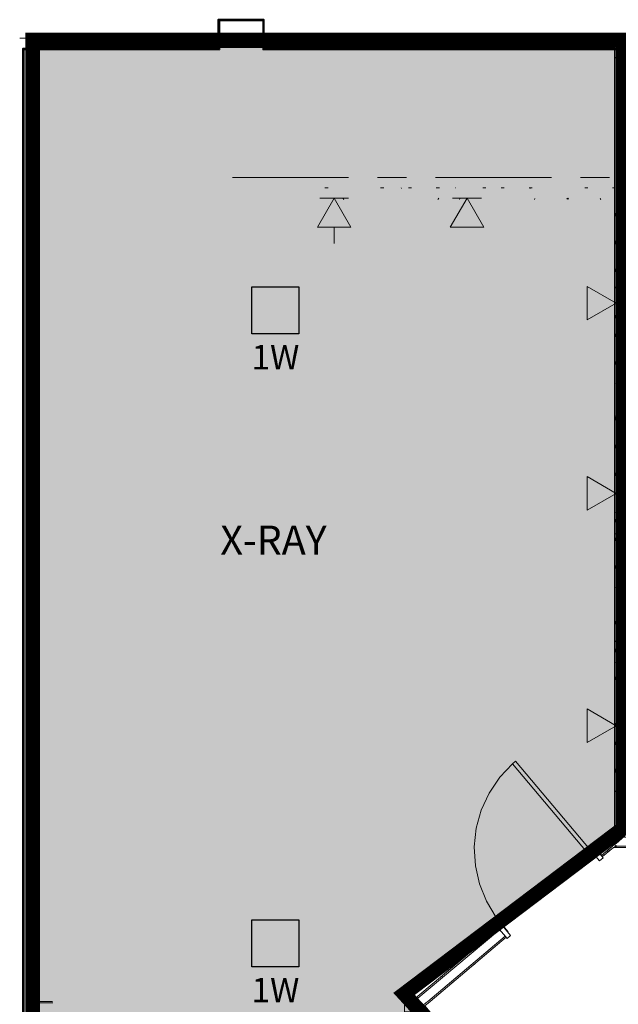
# Model space of a CAD drawing. Units: inches. Extents: x -3648 to 6262, y -627 to 1556.
# Drawn here: x 311 to 515, y 352 to 688 of the extents above; entities that cross this region are included whole.
import ezdxf
from ezdxf.enums import TextEntityAlignment as Align

# ---------------------------------------------------------------- set-up
doc = ezdxf.new("R2010")
doc.units = ezdxf.units.IN
doc.header["$MEASUREMENT"] = 0
for name, color, linetype in [('BASE', 252, 'Continuous'), ('csd2x2@1', 5, 'Continuous'), ('KEY-TXT', 7, 'Continuous'), ('ZONE MAP', 7, 'Continuous')]:
    doc.layers.add(name, color=color, linetype=linetype)
doc.styles.add('ARIAL', font='arial.ttf', dxfattribs={"height": 12})
doc.styles.add('PDF Arial Bold', font='arialbd.ttf')

# ---------------------------------------------------------------- blocks, each defined once
blk = doc.blocks.new('BOGEN CSD2XS')
at = {"layer": 'csd2x2@1'}
h = blk.add_hatch(color=256, dxfattribs=at)
h.dxf.hatch_style = 1
h.paths.add_polyline_path([(11.23, 24), (-12.77, 24), (-12.77, 0), (11.23, 0)])
blk.add_lwpolyline([(-12.77, 0), (-12.77, 24), (11.23, 24), (11.23, 0)], close=True, dxfattribs=at)
at = {"layer": 'KEY-TXT', "style": 'ARIAL'}
blk.add_attdef('TAP#', text='', height=12.5, dxfattribs=at).set_placement((-0.77, -5.67), align=Align.TOP_CENTER)

msp = doc.modelspace()

# ---------------------------------------------------------------- hatches: boundary and pattern name
at = {"layer": 'ZONE MAP', "true_color": 0x963187, "transparency": 33554498}
h = msp.add_hatch(color=225, dxfattribs=at)
h.dxf.hatch_style = 1
h.paths.add_polyline_path([(315.31, 680.64), (315.31, 278.55), (476.05, 278.55), (476.05, 317.9), (441.99, 355.14), (516.5, 411.51), (516.5, 680.64)])

# ---------------------------------------------------------------- linework, layer by layer
msp.add_lwpolyline([(514.29, 674.6), (513.77, 674.6)])
at = {"layer": 'BASE', "lineweight": 13}
for points in [[(995.92, 677.73), (951.74, 677.73), (951.74, 687.62), (934.99, 687.62), (934.99, 677.73), (690.88, 677.73), (690.88, 687.62), (675.32, 687.62), (675.32, 677.73), (394.15, 677.73), (394.15, 687.62), (378.59, 687.62), (378.59, 677.73), (311.86, 677.73), (311.86, 61.72)], [(675.85, 677.33), (393.76, 677.33), (393.76, 687.22), (379.12, 687.22), (379.12, 677.33), (312.39, 677.33), (312.39, 10.95)], [(507.44, 404.67), (513.77, 410.07), (514.29, 410.47), (514.29, 678.31), (315.42, 678.31), (315.42, 352.05), (322.14, 352.05)], [(517.2, 626.75), (517.2, 408.62), (520.49, 408.62), (520.49, 405.06), (513.37, 405.06), (509.68, 402.03), (507.04, 405.06), (513.77, 410.73), (513.77, 678.15), (315.95, 678.15), (315.95, 352.57), (322.08, 352.57)], [(517.2, 409.02), (514.29, 406.51), (513.77, 406.12), (509.28, 402.42)], [(520.49, 405.59), (514.03, 405.59), (514.29, 405.85)], [(471.83, 318.55), (446.38, 348.88), (445.98, 348.48), (442.16, 348.48), (442.16, 352.57), (444.53, 352.57), (474.2, 377.5), (476.84, 374.47), (450.86, 352.57), (449.01, 351.12), (486.86, 306.02)], [(442.16, 352.05), (444.79, 352.05), (445.32, 352.57), (474.6, 377.1)], [(442.16, 349.01), (445.85, 349.01), (449.41, 352.05), (450.07, 352.57), (476.44, 374.86)]]:
    msp.add_lwpolyline(points, dxfattribs=at)
at = {"layer": 'BASE', "lineweight": 40}
msp.add_lwpolyline([(995.92, 677.73), (951.74, 677.73), (951.74, 687.62), (934.99, 687.62), (934.99, 677.73), (690.88, 677.73), (690.88, 687.62), (675.32, 687.62), (675.32, 677.73), (394.15, 677.73), (394.15, 687.62), (378.59, 687.62), (378.59, 677.73), (311.86, 677.73), (311.86, 61.72)], dxfattribs=at)
at = {"layer": 'BASE', "lineweight": 9}
for points in [[(310.85, 681.29), (976.93, 681.29)], [(383.47, 633.74), (423.03, 633.74)], [(432.92, 633.74), (442.81, 633.74)], [(452.71, 633.74), (492.27, 633.74)], [(502.16, 633.74), (512.05, 633.74)], [(416.04, 630.18), (414.99, 630.18)], [(435.03, 630.18), (433.98, 630.18)], [(440.97, 630.18), (441.1, 630.05)], [(444.53, 630.18), (443.47, 630.18)], [(454.02, 630.18), (452.97, 630.18)], [(459.43, 630.18), (459.56, 630.18)], [(469.85, 630.18), (468.8, 630.18)], [(476.18, 630.18), (475.13, 630.18)], [(485.68, 630.18), (484.62, 630.18)], [(485.02, 630.05), (485.15, 630.18)], [(504.67, 630.18), (503.61, 630.18)], [(513.77, 630.18), (513.11, 630.18)], [(423.82, 616.86), (412.48, 616.86), (418.15, 626.75), (423.82, 616.86)], [(423.03, 626.75), (413.27, 626.75)], [(421.05, 626.75), (421.45, 626.22)], [(453.5, 626.22), (453.89, 626.75)], [(469.19, 616.86), (457.72, 616.86), (463.52, 626.75), (469.19, 616.86)], [(468.4, 626.75), (458.51, 626.75)], [(460.88, 626.22), (461.15, 626.75)], [(486.47, 626.22), (486.6, 626.62)], [(497.55, 626.36), (497.68, 626.75)], [(497.81, 626.75), (498.07, 626.36)], [(508.89, 626.62), (509.15, 626.22)], [(514.03, 620.55), (514.03, 621.61)], [(418.15, 616.86), (418.15, 611.19)], [(514.03, 611.06), (514.03, 612.11)], [(514.03, 601.56), (514.03, 602.62)], [(504.4, 585.21), (504.4, 596.55), (514.29, 590.88), (504.4, 585.21)], [(514.16, 596.29), (513.77, 596.02)], [(514.29, 586), (514.29, 595.76)], [(514.03, 585.74), (514.03, 586.79)], [(514.03, 579.41), (514.03, 580.46)], [(514.03, 569.91), (514.03, 570.97)], [(513.77, 563.32), (513.9, 563.19)], [(514.16, 559.36), (514.29, 559.36)], [(514.03, 552.37), (513.77, 552.24)], [(514.03, 550.92), (514.03, 551.98)], [(514.03, 541.43), (514.03, 542.48)], [(504.4, 520.19), (504.4, 531.67), (514.29, 525.86), (504.4, 520.19)], [(514.03, 531.93), (514.03, 532.99)], [(514.29, 520.98), (514.29, 530.87)], [(513.77, 519.4), (514.16, 519.27)], [(514.03, 516.1), (514.03, 517.16)], [(514.29, 512.28), (514.03, 512.15)], [(514.03, 509.77), (514.03, 510.83)], [(514.03, 500.28), (514.03, 501.33)], [(514.29, 493.95), (513.77, 493.68)], [(514.03, 481.29), (514.03, 482.34)], [(514.29, 475.75), (513.77, 475.49)], [(513.77, 475.62), (514.29, 475.22)], [(514.03, 471.79), (514.03, 472.85)], [(514.29, 468.36), (513.9, 468.23)], [(514.03, 462.3), (514.03, 463.35)], [(504.4, 440.93), (504.4, 452.41), (514.29, 446.6), (504.4, 440.93)], [(514.29, 441.72), (514.29, 451.62)], [(514.03, 446.47), (514.03, 447.53)], [(514.03, 440.14), (514.03, 441.2)], [(477.5, 376.31), (473.41, 381.19), (470.11, 386.73), (467.74, 392.66), (466.29, 398.86), (465.89, 405.33), (466.55, 411.66), (468.27, 417.85), (471.04, 423.66), (474.6, 429.06), (478.95, 433.68)], [(514.16, 431.83), (513.77, 431.57)], [(513.77, 431.7), (514.29, 431.44)], [(514.03, 430.65), (514.03, 431.7)], [(513.77, 424.45), (514.16, 424.18)], [(513.63, 410.6), (513.77, 409.94)], [(514.03, 411.66), (514.03, 412.71)], [(511.39, 403.48), (512.18, 404.14)], [(514.43, 405.46), (513.77, 405.46)], [(470.11, 368.79), (470.91, 369.45)], [(460.49, 365.23), (460.35, 365.23)], [(465.37, 364.71), (466.16, 365.37)], [(454.82, 361.15), (454.95, 360.75)], [(457.98, 358.64), (458.9, 359.3)], [(458.38, 359.3), (458.51, 359.04)], [(446.38, 353.5), (446.11, 353.63)], [(446.51, 353.89), (446.51, 353.63)]]:
    msp.add_lwpolyline(points, dxfattribs=at)
at = {"layer": 'BASE', "lineweight": 18}
for points in [[(480, 434.6), (505.46, 404.27), (504.4, 403.35), (478.95, 433.68)], [(509.94, 401.63), (506.78, 405.33), (505.46, 404.27), (508.62, 400.58)], [(473.94, 377.76), (477.1, 374.07), (478.29, 375.12), (475.26, 378.82)]]:
    msp.add_lwpolyline(points, close=True, dxfattribs=at)
at = {"layer": 'BASE', "lineweight": 9}
for points in [[(505.46, 404.27), (506.78, 405.33), (509.94, 401.63), (508.62, 400.58)], [(475.26, 378.82), (478.29, 375.12), (477.1, 374.07), (473.94, 377.76)]]:
    msp.add_lwpolyline(points, close=True, dxfattribs=at)
at = {"layer": 'ZONE MAP', "color": 225, "true_color": 0x963187, "const_width": 5}
msp.add_lwpolyline([(315.31, 680.64), (315.31, 278.55), (476.05, 278.55), (476.05, 317.9), (441.99, 355.14), (516.5, 411.51), (516.5, 680.64)], close=True, dxfattribs=at)

# ---------------------------------------------------------------- block references
at = {"layer": 'csd2x2@1', "xscale": 0.6686894920616941, "yscale": 0.6686894920616941, "zscale": 0.6686894920616941}
for p in [(398.6, 580.41), (398.6, 364.41)]:
    msp.add_blockref('BOGEN CSD2XS', p, dxfattribs=at).add_auto_attribs({'TAP#': '1W'})

# ---------------------------------------------------------------- texts
at = {"layer": 'BASE', "insert": (379.3, 502), "char_height": 9.872, "attachment_point": 7, "style": 'PDF Arial Bold'}
msp.add_mtext('X-RAY', dxfattribs=at)

doc.saveas('drawing.dxf')
